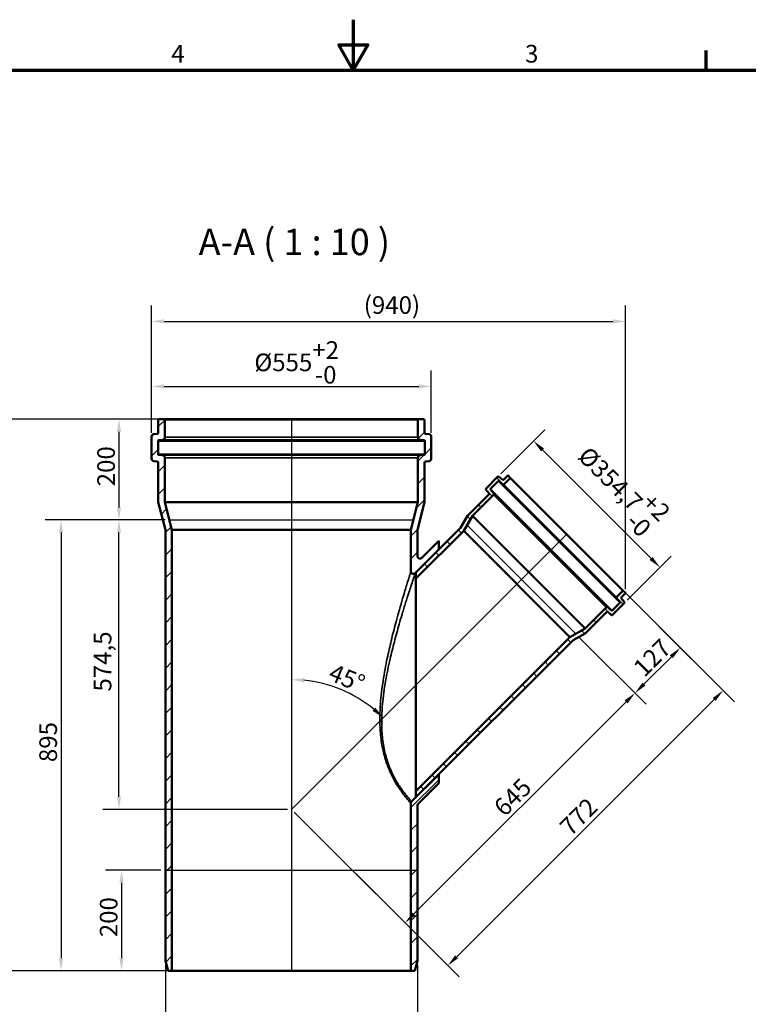
# Model space of a CAD drawing. Units: millimetres. Extents: x 0 to 4200, y 0 to 2970.
# Drawn here: x 1438 to 2884, y 1016 to 2970 of the extents above; entities that cross this region are included whole.
import ezdxf

# ---------------------------------------------------------------- set-up
doc = ezdxf.new("R2010")
doc.units = ezdxf.units.MM
doc.header["$LTSCALE"] = 10
for name, color, linetype, lineweight in [('Bemaßung (ISO)', 7, 'Continuous', 25), ('Rahmen (ISO)', 7, 'Continuous', 70), ('Schraffur (ISO)', 7, 'Continuous', 18), ('Sichtbar (ISO)', 7, 'Continuous', 50), ('Sichtbar schmal (ISO)', 7, 'Continuous', 35), ('Skizziergeometrie (ISO)', 7, 'Continuous', 25), ('Symbol (ISO)', 7, 'Continuous', 25)]:
    doc.layers.add(name, color=color, linetype=linetype, lineweight=lineweight)
doc.styles.add('Bezeichnungstext (DIN)', font='isocpeur.ttf')
doc.styles.add('Notiztext (DIN)', font='isocpeur.ttf')
doc.dimstyles.new('Standard (DIN)', dxfattribs={"dimscale": 10, "dimtxt": 3.5, "dimasz": 2.5, "dimexe": 3.175, "dimexo": 0.8, "dimgap": 0.8, "dimtad": 1, "dimrnd": 1e-08, "dimtxsty": 'Notiztext (DIN)', "dimcen": 0.09, "dimdle": 10, "dimclrd": 256, "dimclre": 256, "dimclrt": 256, "dimadec": 0, "dimazin": 2, "dimtfac": 1, "dimtmove": 0, "dimatfit": 3, "dimfxl": 1, "dimtolj": 1, "dimlwd": -1, "dimlwe": -1, "dimarcsym": 0})

# ---------------------------------------------------------------- blocks, each defined once
blk = doc.blocks.new('Ränder Vorgaberahmen')
at = {"layer": 'Rahmen (ISO)'}
blk.add_line((280, 287), (280, 290.9), dxfattribs=at)
at = {"layer": 'Rahmen (ISO)', "flags": 128}
for points in [[(210, 297), (210, 287), (207.11, 292), (212.89, 292), (210, 287)], [(10, 10), (10, 287), (410, 287), (410, 10), (10, 10)]]:
    blk.add_lwpolyline(points, dxfattribs=at)
at = {"layer": 'Rahmen (ISO)', "char_height": 3.5, "attachment_point": 7, "style": 'Notiztext (DIN)'}
for s, insert in [('4', (173.9, 287.4)), ('3', (244.08, 287.4))]:
    blk.add_mtext(s, dxfattribs=dict(at, insert=insert))
blk = doc.blocks.new('*D6')
at = {"layer": 'Bemaßung (ISO)', "transparency": 16777216}
for p, q in [((1699.8, 2150.1), (1699.8, 2273.9)), ((2254.8, 2150.1), (2254.8, 2273.9)), ((1724.8, 2242.1), (2229.8, 2242.1))]:
    blk.add_line(p, q, dxfattribs=at)
for points in [[(1724.8, 2246.3), (1724.8, 2238), (1699.8, 2242.1)], [(2229.8, 2246.3), (2229.8, 2238), (2254.8, 2242.1)]]:
    blk.add_solid(points, dxfattribs=at)
at = {"layer": 'Defpoints', "color": 0, "transparency": 16777216}
for p in [(2254.8, 2242.1), (1699.8, 2142.1), (2254.8, 2142.1)]:
    blk.add_point(p, dxfattribs=at)
at = {"layer": 'Bemaßung (ISO)', "transparency": 16777216, "insert": (1903.8, 2331.8), "char_height": 35, "attachment_point": 1, "style": 'Notiztext (DIN)'}
blk.add_mtext('\\A1;\\fISOCPEUR|b0|i0;\\H35.0000;Ø555\\S+2^ -0;', dxfattribs=at)
blk = doc.blocks.new('*D7')
at = {"layer": 'Bemaßung (ISO)', "transparency": 16777216}
for p, q in [((1716.8, 2177.1), (1603.5, 2177.1)), ((1635.2, 2152.1), (1635.2, 2002.1)), ((1727.2, 1977.1), (1603.5, 1977.1))]:
    blk.add_line(p, q, dxfattribs=at)
for points in [[(1631.1, 2152.1), (1639.4, 2152.1), (1635.2, 2177.1)], [(1631.1, 2002.1), (1639.4, 2002.1), (1635.2, 1977.1)]]:
    blk.add_solid(points, dxfattribs=at)
at = {"layer": 'Defpoints', "color": 0, "transparency": 16777216}
for p in [(1724.8, 2177.1), (1635.2, 1977.1), (1735.2, 1977.1)]:
    blk.add_point(p, dxfattribs=at)
at = {"layer": 'Bemaßung (ISO)', "transparency": 16777216, "insert": (1592.2, 2043.9), "char_height": 35, "attachment_point": 1, "rotation": 90, "style": 'Notiztext (DIN)'}
blk.add_mtext('\\A1;200', dxfattribs=at)
blk = doc.blocks.new('*D8')
at = {"layer": 'Bemaßung (ISO)', "transparency": 16777216}
for p, q in [((1716.8, 2177.1), (1365.6, 2177.1)), ((1397.3, 2152.1), (1397.3, 1107.1)), ((1732.3, 1082.1), (1365.6, 1082.1))]:
    blk.add_line(p, q, dxfattribs=at)
for points in [[(1393.2, 2152.1), (1401.5, 2152.1), (1397.3, 2177.1)], [(1393.2, 1107.1), (1401.5, 1107.1), (1397.3, 1082.1)]]:
    blk.add_solid(points, dxfattribs=at)
at = {"layer": 'Defpoints', "color": 0, "transparency": 16777216}
for p in [(1724.8, 2177.1), (1397.3, 1082.1), (1740.3, 1082.1)]:
    blk.add_point(p, dxfattribs=at)
at = {"layer": 'Bemaßung (ISO)', "transparency": 16777216, "insert": (1354.3, 1587.6), "char_height": 35, "attachment_point": 1, "rotation": 90, "style": 'Notiztext (DIN)'}
blk.add_mtext('\\A1;1095', dxfattribs=at)
blk = doc.blocks.new('*D9')
at = {"layer": 'Bemaßung (ISO)', "transparency": 16777216}
for p, q in [((1718.3, 1282.1), (1608.6, 1282.1)), ((1640.3, 1257.1), (1640.3, 1107.1)), ((1732.3, 1082.1), (1608.6, 1082.1))]:
    blk.add_line(p, q, dxfattribs=at)
for points in [[(1636.2, 1257.1), (1644.5, 1257.1), (1640.3, 1282.1)], [(1636.2, 1107.1), (1644.5, 1107.1), (1640.3, 1082.1)]]:
    blk.add_solid(points, dxfattribs=at)
at = {"layer": 'Defpoints', "color": 0, "transparency": 16777216}
for p in [(1726.3, 1282.1), (1640.3, 1082.1), (1740.3, 1082.1)]:
    blk.add_point(p, dxfattribs=at)
at = {"layer": 'Bemaßung (ISO)', "transparency": 16777216, "insert": (1597.3, 1148.9), "char_height": 35, "attachment_point": 1, "rotation": 90, "style": 'Notiztext (DIN)'}
blk.add_mtext('\\A1;200', dxfattribs=at)
blk = doc.blocks.new('*D10')
at = {"layer": 'Bemaßung (ISO)', "transparency": 16777216}
for p, q in [((1727.2, 1977.1), (1603.5, 1977.1)), ((1635.2, 1427.6), (1635.2, 1952.1)), ((1969.3, 1402.6), (1603.5, 1402.6))]:
    blk.add_line(p, q, dxfattribs=at)
for points in [[(1631.1, 1952.1), (1639.4, 1952.1), (1635.2, 1977.1)], [(1631.1, 1427.6), (1639.4, 1427.6), (1635.2, 1402.6)]]:
    blk.add_solid(points, dxfattribs=at)
at = {"layer": 'Defpoints', "color": 0, "transparency": 16777216}
for p in [(1635.2, 1977.1), (1735.2, 1977.1), (1977.3, 1402.6)]:
    blk.add_point(p, dxfattribs=at)
at = {"layer": 'Bemaßung (ISO)', "transparency": 16777216, "insert": (1585.2, 1636.5), "char_height": 35, "attachment_point": 1, "rotation": 90, "style": 'Notiztext (DIN)'}
blk.add_mtext('\\A1;574,5', dxfattribs=at)
blk = doc.blocks.new('*D11')
at = {"layer": 'Bemaßung (ISO)', "transparency": 16777216}
for p, q in [((1727.2, 1977.1), (1488.6, 1977.1)), ((1520.3, 1952.1), (1520.3, 1107.1)), ((1732.3, 1082.1), (1488.6, 1082.1))]:
    blk.add_line(p, q, dxfattribs=at)
for points in [[(1516.2, 1952.1), (1524.5, 1952.1), (1520.3, 1977.1)], [(1516.2, 1107.1), (1524.5, 1107.1), (1520.3, 1082.1)]]:
    blk.add_solid(points, dxfattribs=at)
at = {"layer": 'Defpoints', "color": 0, "transparency": 16777216}
for p in [(1735.2, 1977.1), (1520.3, 1082.1), (1740.3, 1082.1)]:
    blk.add_point(p, dxfattribs=at)
at = {"layer": 'Bemaßung (ISO)', "transparency": 16777216, "insert": (1477.3, 1496.4), "char_height": 35, "attachment_point": 1, "rotation": 90, "style": 'Notiztext (DIN)'}
blk.add_mtext('\\A1;895', dxfattribs=at)
blk = doc.blocks.new('*D12')
at = {"layer": 'Bemaßung (ISO)', "transparency": 16777216}
for p, q in [((1727.3, 1094.1), (1727.3, 910.4)), ((2227.3, 1094.1), (2227.3, 910.4)), ((1752.3, 942.1), (2202.3, 942.1))]:
    blk.add_line(p, q, dxfattribs=at)
for points in [[(1752.3, 946.3), (1752.3, 938), (1727.3, 942.1)], [(2202.3, 946.3), (2202.3, 938), (2227.3, 942.1)]]:
    blk.add_solid(points, dxfattribs=at)
at = {"layer": 'Defpoints', "color": 0, "transparency": 16777216}
for p in [(1727.3, 1102.1), (2227.3, 1102.1), (2227.3, 942.1)]:
    blk.add_point(p, dxfattribs=at)
at = {"layer": 'Bemaßung (ISO)', "transparency": 16777216, "insert": (1926.6, 985.1), "char_height": 35, "attachment_point": 1, "style": 'Notiztext (DIN)'}
blk.add_mtext('\\A1;\\fISOCPEUR|b0|i0;\\H35.0000;Ø500', dxfattribs=at)
blk = doc.blocks.new('*D13')
at = {"layer": 'Bemaßung (ISO)', "transparency": 16777216}
for p, q in [((2641.2, 1830.8), (2771.1, 1700.9)), ((2547, 1745.3), (2681.3, 1611.1)), ((2731, 1705.6), (2676.5, 1651.2))]:
    blk.add_line(p, q, dxfattribs=at)
for points in [[(2728, 1708.6), (2733.9, 1702.7), (2748.6, 1723.3)], [(2673.6, 1654.1), (2679.5, 1648.2), (2658.8, 1633.5)]]:
    blk.add_solid(points, dxfattribs=at)
at = {"layer": 'Defpoints', "color": 0, "transparency": 16777216}
for p in [(2635.5, 1836.4), (2541.4, 1751), (2658.8, 1633.5)]:
    blk.add_point(p, dxfattribs=at)
at = {"layer": 'Bemaßung (ISO)', "transparency": 16777216, "insert": (2652.3, 1687.8), "char_height": 35, "attachment_point": 1, "rotation": 45, "style": 'Notiztext (DIN)'}
blk.add_mtext('\\A1;127', dxfattribs=at)
blk = doc.blocks.new('*D14')
at = {"layer": 'Bemaßung (ISO)', "transparency": 16777216}
for p, q in [((2641.2, 1830.8), (2855.9, 1616)), ((2815.8, 1620.8), (2305.2, 1110.1)), ((1983, 1397), (2310, 1070))]:
    blk.add_line(p, q, dxfattribs=at)
for points in [[(2812.9, 1623.7), (2818.8, 1617.8), (2833.5, 1638.5)], [(2302.2, 1113.1), (2308.1, 1107.2), (2287.5, 1092.5)]]:
    blk.add_solid(points, dxfattribs=at)
at = {"layer": 'Defpoints', "color": 0, "transparency": 16777216}
for p in [(2635.5, 1836.4), (1977.3, 1402.6), (2287.5, 1092.5)]:
    blk.add_point(p, dxfattribs=at)
at = {"layer": 'Bemaßung (ISO)', "transparency": 16777216, "insert": (2506.6, 1372.3), "char_height": 35, "attachment_point": 1, "rotation": 45, "style": 'Notiztext (DIN)'}
blk.add_mtext('\\A1;772', dxfattribs=at)
blk = doc.blocks.new('*D15')
at = {"layer": 'Bemaßung (ISO)', "transparency": 16777216}
for p, q in [((2547, 1745.3), (2681.3, 1611.1)), ((2641.2, 1615.8), (2220.3, 1195)), ((1983, 1397), (2225.1, 1154.9))]:
    blk.add_line(p, q, dxfattribs=at)
for points in [[(2638.2, 1618.8), (2644.1, 1612.9), (2658.8, 1633.5)], [(2217.4, 1197.9), (2223.3, 1192), (2202.6, 1177.3)]]:
    blk.add_solid(points, dxfattribs=at)
at = {"layer": 'Defpoints', "color": 0, "transparency": 16777216}
for p in [(2541.4, 1751), (1977.3, 1402.6), (2202.6, 1177.3)]:
    blk.add_point(p, dxfattribs=at)
at = {"layer": 'Bemaßung (ISO)', "transparency": 16777216, "insert": (2375.6, 1411.1), "char_height": 35, "attachment_point": 1, "rotation": 45, "style": 'Notiztext (DIN)'}
blk.add_mtext('\\A1;645', dxfattribs=at)
blk = doc.blocks.new('*D16')
at = {"layer": 'Bemaßung (ISO)', "transparency": 16777216}
for p, q in [((1699.8, 2150.1), (1699.8, 2402.8)), ((2639.8, 1839.9), (2639.8, 2402.8)), ((1724.8, 2371.1), (2614.8, 2371.1))]:
    blk.add_line(p, q, dxfattribs=at)
for points in [[(1724.8, 2375.3), (1724.8, 2366.9), (1699.8, 2371.1)], [(2614.8, 2375.3), (2614.8, 2366.9), (2639.8, 2371.1)]]:
    blk.add_solid(points, dxfattribs=at)
at = {"layer": 'Defpoints', "color": 0, "transparency": 16777216}
for p in [(2639.8, 2371.1), (1699.8, 2142.1), (2639.8, 1831.9)]:
    blk.add_point(p, dxfattribs=at)
at = {"layer": 'Bemaßung (ISO)', "transparency": 16777216, "insert": (2120.8, 2421.1), "char_height": 35, "attachment_point": 1, "style": 'Notiztext (DIN)'}
blk.add_mtext('\\A1;\\fISOCPEUR|b0|i0;\\H35.0000;(940)', dxfattribs=at)
blk = doc.blocks.new('*D17')
at = {"layer": 'Bemaßung (ISO)', "transparency": 16777216}
for p, q in [((2392.6, 2068.7), (2480.1, 2156.2)), ((2475.3, 2116.1), (2690.8, 1900.6)), ((2643.4, 1817.9), (2730.9, 1905.4))]:
    blk.add_line(p, q, dxfattribs=at)
for points in [[(2478.3, 2119), (2472.4, 2113.1), (2457.6, 2133.8)], [(2693.7, 1903.6), (2687.8, 1897.7), (2708.5, 1882.9)]]:
    blk.add_solid(points, dxfattribs=at)
at = {"layer": 'Defpoints', "color": 0, "transparency": 16777216}
for p in [(2386.9, 2063), (2708.5, 1882.9), (2637.7, 1812.2)]:
    blk.add_point(p, dxfattribs=at)
at = {"layer": 'Bemaßung (ISO)', "transparency": 16777216, "insert": (2585.2, 2142.9), "char_height": 35, "attachment_point": 1, "rotation": 315, "style": 'Notiztext (DIN)'}
blk.add_mtext('\\A1;\\fISOCPEUR|b0|i0;\\H35.0000;Ø354,7\\S+2^ -0;', dxfattribs=at)
blk = doc.blocks.new('*D18')
at = {"layer": 'Bemaßung (ISO)', "transparency": 16777216}
blk.add_arc((1977.3, 1402.6), 257.4, 50.5663, 84.4337, dxfattribs=at)
for points in [[(2002.1, 1654.7), (2002.5, 1663), (1977.3, 1660.1)], [(2143.6, 1604.5), (2138, 1598.4), (2159.4, 1584.7)]]:
    blk.add_solid(points, dxfattribs=at)
at = {"layer": 'Defpoints', "color": 0, "transparency": 16777216}
for p in [(1977.3, 2177.1), (2523.3, 1948.6), (2106, 1625.6), (1977.3, 1402.6)]:
    blk.add_point(p, dxfattribs=at)
at = {"layer": 'Bemaßung (ISO)', "transparency": 16777216, "insert": (2061.6, 1692.9), "char_height": 35, "attachment_point": 1, "rotation": 337.5, "style": 'Notiztext (DIN)'}
blk.add_mtext('\\A1;45°', dxfattribs=at)

msp = doc.modelspace()

# ---------------------------------------------------------------- hatches: boundary and pattern name
at = {"layer": 'Schraffur (ISO)'}
h = msp.add_hatch(dxfattribs=at)
h.set_pattern_fill('ANSI31', color=256, scale=254, style=0)
h.set_pattern_definition([(45, (0, 0), (-22.45064, 22.45064), [])])
edge = h.paths.add_edge_path()
edge.add_spline(control_points=[(2227.327, 1409.997), (2227.327, 1410.659), (2227.459, 1411.314), (2227.965, 1412.526), (2228.331, 1413.072), (2228.792, 1413.532)], knot_values=[-0.39395665, -0.39395665, -0.39395665, -0.39395665, -0.19532224, -0.19532224, 0, 0, 0, 0], degree=3, periodic=0)
edge.add_line((2228.792, 1413.532), (2269.754, 1454.494))
edge.add_line((2269.754, 1454.494), (2269.754, 1471.889))
edge.add_line((2269.754, 1471.889), (2224.432, 1426.568))
edge.add_line((2224.432, 1426.568), (2215.792, 1417.927))
edge.add_spline(control_points=[(2215.792, 1417.927), (2215.324, 1417.459), (2214.953, 1416.902), (2214.454, 1415.687), (2214.327, 1415.043), (2214.327, 1414.391)], knot_values=[-0.39395665, -0.39395665, -0.39395665, -0.39395665, -0.19532224, -0.19532224, 0, 0, 0, 0], degree=3, periodic=0)
edge.add_line((2214.327, 1414.391), (2214.327, 1082.125))
edge.add_line((2214.327, 1082.125), (2221.968, 1082.125))
edge.add_line((2221.968, 1082.125), (2227.327, 1102.125))
edge.add_line((2227.327, 1102.125), (2227.327, 1409.997))
edge = h.paths.add_edge_path()
edge.add_ellipse((1724.827, 2175.625), major_axis=(1.5, 0), ratio=1, start_angle=0, end_angle=90)
edge.add_line((1724.827, 2177.125), (1714.827, 2177.125))
edge.add_ellipse((1714.827, 2175.625), major_axis=(0, 1.5), ratio=1, start_angle=0, end_angle=90)
edge.add_line((1713.327, 2175.625), (1713.327, 2150.431))
edge.add_ellipse((1710.827, 2150.431), major_axis=(2.5, 0), ratio=1, start_angle=277, end_angle=360, ccw=False)
edge.add_line((1711.132, 2147.95), (1704.218, 2147.101))
edge.add_ellipse((1704.827, 2142.138), major_axis=(-0.609, 4.963), ratio=1, start_angle=0, end_angle=83)
edge.add_line((1699.827, 2142.138), (1699.827, 2098.778))
edge.add_ellipse((1704.827, 2098.778), major_axis=(-5, 0), ratio=1, start_angle=0, end_angle=85)
edge.add_line((1704.391, 2093.797), (1710.589, 2093.254))
edge.add_ellipse((1710.327, 2090.266), major_axis=(0.261, 2.989), ratio=1, start_angle=275, end_angle=360, ccw=False)
edge.add_line((1713.327, 2090.266), (1713.327, 2012.125))
edge.add_line((1713.327, 2012.125), (1727.327, 1957.125))
edge.add_line((1727.327, 1957.125), (1727.327, 1102.125))
edge.add_line((1727.327, 1102.125), (1732.686, 1082.125))
edge.add_line((1732.686, 1082.125), (1740.327, 1082.125))
edge.add_line((1740.327, 1082.125), (1740.327, 1957.125))
edge.add_line((1740.327, 1957.125), (1726.327, 2012.125))
edge.add_line((1726.327, 2012.125), (1726.327, 2100.345))
edge.add_ellipse((1721.327, 2100.345), major_axis=(5, 0), ratio=1, start_angle=0, end_angle=85)
edge.add_line((1721.763, 2105.326), (1714.197, 2105.988))
edge.add_ellipse((1714.327, 2107.483), major_axis=(-0.131, -1.494), ratio=1, start_angle=275, end_angle=360, ccw=False)
edge.add_line((1712.827, 2107.483), (1712.827, 2133.733))
edge.add_ellipse((1714.327, 2133.733), major_axis=(-1.5, 0), ratio=1, start_angle=277, end_angle=360, ccw=False)
edge.add_line((1714.144, 2135.222), (1721.937, 2136.179))
edge.add_ellipse((1721.327, 2141.142), major_axis=(0.609, -4.963), ratio=1, start_angle=0, end_angle=83)
edge.add_line((1726.327, 2141.142), (1726.327, 2175.625))
edge = h.paths.add_edge_path()
edge.add_ellipse((2229.827, 2175.625), major_axis=(0, 1.5), ratio=1, start_angle=0, end_angle=90)
edge.add_line((2228.327, 2175.625), (2228.327, 2141.142))
edge.add_ellipse((2233.327, 2141.142), major_axis=(-5, 0), ratio=1, start_angle=0, end_angle=83)
edge.add_line((2232.718, 2136.179), (2240.51, 2135.222))
edge.add_ellipse((2240.327, 2133.733), major_axis=(0.183, 1.489), ratio=1, start_angle=277, end_angle=360, ccw=False)
edge.add_line((2241.827, 2133.733), (2241.827, 2107.483))
edge.add_ellipse((2240.327, 2107.483), major_axis=(1.5, 0), ratio=1, start_angle=275, end_angle=360, ccw=False)
edge.add_line((2240.458, 2105.988), (2232.891, 2105.326))
edge.add_ellipse((2233.327, 2100.345), major_axis=(-0.436, 4.981), ratio=1, start_angle=0, end_angle=85)
edge.add_line((2228.327, 2100.345), (2228.327, 2012.125))
edge.add_line((2228.327, 2012.125), (2214.327, 1957.125))
edge.add_line((2214.327, 1957.125), (2214.327, 1874.859))
edge.add_spline(control_points=[(2214.327, 1874.859), (2214.327, 1874.518), (2214.362, 1874.178), (2214.501, 1873.51), (2214.604, 1873.184), (2214.999, 1872.273), (2215.372, 1871.732), (2216.305, 1870.823), (2216.855, 1870.465), (2218.063, 1869.978), (2218.709, 1869.855), (2220.011, 1869.864), (2220.655, 1869.995), (2221.857, 1870.497), (2222.402, 1870.864), (2222.863, 1871.324)], knot_values=[-1.18134071, -1.18134071, -1.18134071, -1.18134071, -1.07897595, -1.07897595, -0.97661118, -0.97661118, -0.78128895, -0.78128895, -0.58596671, -0.58596671, -0.39064447, -0.39064447, -0.19532224, -0.19532224, 0, 0, 0, 0], degree=3, periodic=0)
edge.add_line((2222.863, 1871.324), (2224.432, 1872.893))
edge.add_line((2224.432, 1872.893), (2269.754, 1918.215))
edge.add_line((2269.754, 1918.215), (2269.754, 1935.61))
edge.add_line((2269.754, 1935.61), (2235.863, 1901.719))
edge.add_spline(control_points=[(2235.863, 1901.719), (2235.622, 1901.477), (2235.356, 1901.261), (2234.786, 1900.887), (2234.482, 1900.729), (2233.559, 1900.365), (2232.913, 1900.246), (2231.611, 1900.263), (2230.968, 1900.399), (2229.769, 1900.909), (2229.226, 1901.279), (2228.311, 1902.205), (2227.949, 1902.754), (2227.454, 1903.958), (2227.327, 1904.603), (2227.327, 1905.254)], knot_values=[-1.18134071, -1.18134071, -1.18134071, -1.18134071, -1.07897595, -1.07897595, -0.97661118, -0.97661118, -0.78128895, -0.78128895, -0.58596671, -0.58596671, -0.39064447, -0.39064447, -0.19532224, -0.19532224, 0, 0, 0, 0], degree=3, periodic=0)
edge.add_line((2227.327, 1905.254), (2227.327, 1957.125))
edge.add_line((2227.327, 1957.125), (2241.327, 2012.125))
edge.add_line((2241.327, 2012.125), (2241.327, 2090.266))
edge.add_ellipse((2244.327, 2090.266), major_axis=(-3, 0), ratio=1, start_angle=275, end_angle=360, ccw=False)
edge.add_line((2244.066, 2093.254), (2250.263, 2093.797))
edge.add_ellipse((2249.827, 2098.778), major_axis=(0.436, -4.981), ratio=1, start_angle=0, end_angle=85)
edge.add_line((2254.827, 2098.778), (2254.827, 2142.138))
edge.add_ellipse((2249.827, 2142.138), major_axis=(5, 0), ratio=1, start_angle=0, end_angle=83)
edge.add_line((2250.437, 2147.101), (2243.523, 2147.95))
edge.add_ellipse((2243.827, 2150.431), major_axis=(-0.305, -2.481), ratio=1, start_angle=277, end_angle=360, ccw=False)
edge.add_line((2241.327, 2150.431), (2241.327, 2175.625))
edge.add_ellipse((2239.827, 2175.625), major_axis=(1.5, 0), ratio=1, start_angle=0, end_angle=90)
edge.add_line((2239.827, 2177.125), (2229.827, 2177.125))
h = msp.add_hatch(dxfattribs=at)
h.set_pattern_fill('ANSI31', color=256, scale=254, angle=90.00021, style=0)
h.set_pattern_definition([(135.0002, (0, 0), (-22.45056, -22.45072), [])])
edge = h.paths.add_edge_path()
edge.add_ellipse((2406.618, 2064.625), major_axis=(0.354, 0.354), ratio=1, start_angle=0, end_angle=90)
edge.add_line((2406.265, 2064.979), (2397.952, 2056.667))
edge.add_ellipse((2397.245, 2057.374), major_axis=(0.707, -0.707), ratio=1, start_angle=277, end_angle=360, ccw=False)
edge.add_line((2396.63, 2056.586), (2388.259, 2063.126))
edge.add_ellipse((2387.643, 2062.338), major_axis=(0.616, 0.788), ratio=1, start_angle=0, end_angle=83)
edge.add_line((2386.936, 2063.045), (2362.942, 2039.051))
edge.add_ellipse((2363.649, 2038.343), major_axis=(-0.707, 0.707), ratio=1, start_angle=0, end_angle=85)
edge.add_line((2362.883, 2037.701), (2369.738, 2029.531))
edge.add_ellipse((2368.972, 2028.888), major_axis=(0.766, 0.643), ratio=1, start_angle=275, end_angle=360, ccw=False)
edge.add_line((2369.679, 2028.181), (2326.597, 1985.099))
edge.add_line((2326.597, 1985.099), (2312.881, 1961.342))
edge.add_line((2312.881, 1961.342), (2269.754, 1918.215))
edge.add_line((2269.754, 1918.215), (2224.432, 1872.893))
edge.add_line((2224.432, 1872.893), (2224.432, 1860.59))
edge.add_line((2224.432, 1860.59), (2319.032, 1955.19))
edge.add_line((2319.032, 1955.19), (2336.226, 1984.97))
edge.add_line((2336.226, 1984.97), (2378.685, 2027.429))
edge.add_line((2378.685, 2027.429), (2378.579, 2027.535))
edge.add_line((2378.579, 2027.535), (2378.932, 2027.888))
edge.add_ellipse((2378.225, 2028.595), major_axis=(0.707, -0.707), ratio=1, start_angle=0, end_angle=85)
edge.add_line((2378.991, 2029.238), (2372.233, 2037.292))
edge.add_ellipse((2372.999, 2037.935), major_axis=(-0.766, -0.643), ratio=1, start_angle=275, end_angle=360, ccw=False)
edge.add_line((2372.291, 2038.642), (2387.498, 2053.849))
edge.add_ellipse((2388.205, 2053.142), major_axis=(-0.707, 0.707), ratio=1, start_angle=277, end_angle=360, ccw=False)
edge.add_line((2388.821, 2053.93), (2397.192, 2047.39))
edge.add_ellipse((2397.808, 2048.178), major_axis=(-0.616, -0.788), ratio=1, start_angle=0, end_angle=83)
edge.add_line((2398.515, 2047.471), (2411.144, 2060.1))
edge.add_ellipse((2410.79, 2060.454), major_axis=(0.354, -0.354), ratio=1, start_angle=0, end_angle=90)
edge.add_line((2411.144, 2060.807), (2406.972, 2064.979))
edge = h.paths.add_edge_path()
edge.add_ellipse((2639.327, 1831.917), major_axis=(0.354, -0.354), ratio=1, start_angle=0, end_angle=90)
edge.add_line((2639.681, 1832.27), (2635.509, 1836.442))
edge.add_ellipse((2635.155, 1836.089), major_axis=(0.354, 0.354), ratio=1, start_angle=0, end_angle=90)
edge.add_line((2634.802, 1836.442), (2622.173, 1823.813))
edge.add_ellipse((2622.88, 1823.106), major_axis=(-0.707, 0.707), ratio=1, start_angle=0, end_angle=83)
edge.add_line((2622.092, 1822.49), (2628.632, 1814.119))
edge.add_ellipse((2627.844, 1813.504), major_axis=(0.788, 0.616), ratio=1, start_angle=277, end_angle=360, ccw=False)
edge.add_line((2628.551, 1812.797), (2613.344, 1797.59))
edge.add_ellipse((2612.637, 1798.297), major_axis=(0.707, -0.707), ratio=1, start_angle=275, end_angle=360, ccw=False)
edge.add_line((2611.994, 1797.531), (2603.94, 1804.289))
edge.add_ellipse((2603.297, 1803.523), major_axis=(0.643, 0.766), ratio=1, start_angle=0, end_angle=85)
edge.add_line((2602.59, 1804.23), (2602.236, 1803.877))
edge.add_line((2602.236, 1803.877), (2602.13, 1803.983))
edge.add_line((2602.13, 1803.983), (2559.672, 1761.524))
edge.add_line((2559.672, 1761.524), (2529.892, 1744.331))
edge.add_line((2529.892, 1744.331), (2224.432, 1438.871))
edge.add_line((2224.432, 1438.871), (2224.432, 1426.568))
edge.add_line((2224.432, 1426.568), (2269.754, 1471.889))
edge.add_line((2269.754, 1471.889), (2536.044, 1738.179))
edge.add_line((2536.044, 1738.179), (2559.801, 1751.895))
edge.add_line((2559.801, 1751.895), (2602.883, 1794.977))
edge.add_ellipse((2603.59, 1794.27), major_axis=(-0.707, 0.707), ratio=1, start_angle=275, end_angle=360, ccw=False)
edge.add_line((2604.233, 1795.036), (2612.403, 1788.181))
edge.add_ellipse((2613.045, 1788.947), major_axis=(-0.643, -0.766), ratio=1, start_angle=0, end_angle=85)
edge.add_line((2613.752, 1788.24), (2637.747, 1812.234))
edge.add_ellipse((2637.04, 1812.941), major_axis=(0.707, -0.707), ratio=1, start_angle=0, end_angle=83)
edge.add_line((2637.828, 1813.557), (2631.287, 1821.928))
edge.add_ellipse((2632.076, 1822.544), major_axis=(-0.788, -0.616), ratio=1, start_angle=277, end_angle=360, ccw=False)
edge.add_line((2631.368, 1823.251), (2639.681, 1831.563))

# ---------------------------------------------------------------- linework, layer by layer
at = {"layer": 'Sichtbar (ISO)'}
for p, q in [((1713.327, 2175.625), (1713.327, 2150.431)), ((1724.827, 2177.125), (1714.827, 2177.125)), ((1724.827, 2177.125), (2229.827, 2177.125)), ((1726.327, 2141.142), (1726.327, 2175.625)), ((2228.327, 2175.625), (2228.327, 2141.142)), ((2239.827, 2177.125), (2229.827, 2177.125)), ((2241.327, 2150.431), (2241.327, 2175.625)), ((1699.827, 2142.138), (1699.827, 2098.778)), ((1711.132, 2147.95), (1704.218, 2147.101)), ((1712.827, 2107.483), (1712.827, 2133.733)), ((1714.144, 2135.222), (1721.937, 2136.179)), ((2232.718, 2136.179), (2240.51, 2135.222)), ((2241.827, 2133.733), (2241.827, 2107.483)), ((2250.437, 2147.101), (2243.523, 2147.95)), ((2254.827, 2098.778), (2254.827, 2142.138)), ((1704.391, 2093.797), (1710.589, 2093.254)), ((1721.763, 2105.326), (1714.197, 2105.988)), ((1726.327, 2012.125), (1726.327, 2100.345)), ((2228.327, 2100.345), (2228.327, 2012.125)), ((2240.458, 2105.988), (2232.891, 2105.326)), ((2244.066, 2093.254), (2250.263, 2093.797)), ((1713.327, 2090.266), (1713.327, 2012.125)), ((2241.327, 2012.125), (2241.327, 2090.266)), ((2386.936, 2063.045), (2362.942, 2039.051)), ((2372.291, 2038.642), (2387.498, 2053.849)), ((2396.63, 2056.586), (2388.259, 2063.126)), ((2388.821, 2053.93), (2397.192, 2047.39)), ((2406.265, 2064.979), (2397.952, 2056.667)), ((2398.515, 2047.471), (2411.144, 2060.1)), ((2411.144, 2060.807), (2406.972, 2064.979)), ((2411.144, 2060.807), (2635.509, 1836.442)), ((2362.883, 2037.701), (2369.738, 2029.531)), ((2378.991, 2029.238), (2372.233, 2037.292)), ((2369.679, 2028.181), (2326.597, 1985.099)), ((2336.226, 1984.97), (2378.685, 2027.429)), ((2378.579, 2027.535), (2378.932, 2027.888)), ((2378.685, 2027.429), (2378.579, 2027.535)), ((2378.685, 2027.429), (2602.13, 1803.983)), ((1713.327, 2012.125), (1727.327, 1957.125)), ((1740.327, 1957.125), (1726.327, 2012.125)), ((1726.327, 2012.125), (2228.327, 2012.125)), ((2228.327, 2012.125), (2214.327, 1957.125)), ((2227.327, 1957.125), (2241.327, 2012.125)), ((2326.597, 1985.099), (2312.881, 1961.342)), ((2319.032, 1955.19), (2336.226, 1984.97)), ((2336.226, 1984.97), (2559.672, 1761.524)), ((1727.327, 1957.125), (1727.327, 1102.125)), ((1740.327, 1082.125), (1740.327, 1957.125)), ((1740.327, 1957.125), (2214.327, 1957.125)), ((2214.327, 1957.125), (2214.327, 1874.859)), ((2312.881, 1961.342), (2224.432, 1872.893)), ((2224.432, 1860.59), (2319.032, 1955.19)), ((2227.327, 1905.254), (2227.327, 1957.125)), ((2319.032, 1955.19), (2529.892, 1744.331)), ((2269.754, 1935.61), (2235.863, 1901.719)), ((2269.754, 1918.215), (2269.754, 1935.61)), ((2222.863, 1871.324), (2269.754, 1918.215)), ((2224.432, 1872.893), (2224.432, 1860.59)), ((2224.432, 1860.59), (2224.432, 1438.871)), ((2622.092, 1822.49), (2628.632, 1814.119)), ((2634.802, 1836.442), (2622.173, 1823.813)), ((2637.828, 1813.557), (2631.287, 1821.928)), ((2631.368, 1823.251), (2639.681, 1831.563)), ((2639.681, 1832.27), (2635.509, 1836.442)), ((2602.13, 1803.983), (2559.672, 1761.524)), ((2602.236, 1803.877), (2602.13, 1803.983)), ((2602.59, 1804.23), (2602.236, 1803.877)), ((2611.994, 1797.531), (2603.94, 1804.289)), ((2628.551, 1812.797), (2613.344, 1797.59)), ((2613.752, 1788.24), (2637.747, 1812.234)), ((2559.801, 1751.895), (2602.883, 1794.977)), ((2604.233, 1795.036), (2612.403, 1788.181)), ((2559.672, 1761.524), (2529.892, 1744.331)), ((2529.892, 1744.331), (2224.432, 1438.871)), ((2536.044, 1738.179), (2559.801, 1751.895)), ((2224.432, 1426.568), (2536.044, 1738.179)), ((2269.754, 1471.889), (2215.792, 1417.927)), ((2269.754, 1454.494), (2269.754, 1471.889)), ((2228.792, 1413.532), (2269.754, 1454.494)), ((2224.432, 1438.871), (2224.432, 1426.568)), ((2214.327, 1414.391), (2214.327, 1082.125)), ((2227.327, 1102.125), (2227.327, 1409.997)), ((1727.327, 1102.125), (1732.686, 1082.125)), ((2221.968, 1082.125), (2227.327, 1102.125)), ((1732.686, 1082.125), (1740.327, 1082.125)), ((1740.327, 1082.125), (2214.327, 1082.125)), ((2214.327, 1082.125), (2221.968, 1082.125))]:
    msp.add_line(p, q, dxfattribs=at)
for centre, radius, start, end in [((1714.827, 2175.625), 1.5, 90, 180), ((1724.827, 2175.625), 1.5, 0, 90), ((2229.827, 2175.625), 1.5, 90, 180), ((2239.827, 2175.625), 1.5, 0, 90), ((1710.827, 2150.431), 2.5, 277, 0), ((2243.827, 2150.431), 2.5, 180, 263), ((1704.827, 2142.138), 5, 97, 180), ((1714.327, 2133.733), 1.5, 97, 180), ((1721.327, 2141.142), 5, 277, 0), ((2233.327, 2141.142), 5, 180, 263), ((2240.327, 2133.733), 1.5, 0, 83), ((2249.827, 2142.138), 5, 0, 83), ((1704.827, 2098.778), 5, 180, 265), ((1710.327, 2090.266), 3, 0, 85), ((1714.327, 2107.483), 1.5, 180, 265), ((1721.327, 2100.345), 5, 0, 85), ((2233.327, 2100.345), 5, 95, 180), ((2240.327, 2107.483), 1.5, 275, 0), ((2244.327, 2090.266), 3, 95, 180), ((2249.827, 2098.778), 5, 275, 0), ((2387.643, 2062.338), 1, 52, 135), ((2388.205, 2053.142), 1, 52, 135), ((2397.245, 2057.374), 1, 232, 315), ((2406.618, 2064.625), 0.5, 45, 135), ((2410.79, 2060.454), 0.5, 315, 45), ((2363.649, 2038.343), 1, 135, 220), ((2372.999, 2037.935), 1, 135, 220), ((2397.808, 2048.178), 1, 232, 315), ((2368.972, 2028.888), 1, 315, 40), ((2378.225, 2028.595), 1, 315, 40), ((2622.88, 1823.106), 1, 135, 218), ((2632.076, 1822.544), 1, 135, 218), ((2635.155, 1836.089), 0.5, 45, 135), ((2639.327, 1831.917), 0.5, 315, 45), ((2603.297, 1803.523), 1, 50, 135), ((2627.844, 1813.504), 1, 315, 38), ((2637.04, 1812.941), 1, 315, 38), ((2603.59, 1794.27), 1, 50, 135), ((2612.637, 1798.297), 1, 230, 315), ((2613.045, 1788.947), 1, 230, 315)]:
    msp.add_arc(centre, radius, start, end, dxfattribs=at)
for points, knots in [([(2235.863, 1901.719), (2235.622, 1901.477), (2235.356, 1901.261), (2234.786, 1900.887), (2234.482, 1900.729), (2233.559, 1900.365), (2232.913, 1900.246), (2231.611, 1900.263), (2230.968, 1900.399), (2229.769, 1900.909), (2229.226, 1901.279), (2228.311, 1902.205), (2227.949, 1902.754), (2227.454, 1903.958), (2227.327, 1904.603), (2227.327, 1905.254)], [-1.18134071, -1.18134071, -1.18134071, -1.18134071, -1.07897595, -1.07897595, -0.97661118, -0.97661118, -0.78128895, -0.78128895, -0.58596671, -0.58596671, -0.39064447, -0.39064447, -0.19532224, -0.19532224, 0, 0, 0, 0]), ([(2214.327, 1874.859), (2214.327, 1874.518), (2214.362, 1874.178), (2214.501, 1873.51), (2214.604, 1873.184), (2214.999, 1872.273), (2215.372, 1871.732), (2216.305, 1870.823), (2216.855, 1870.465), (2218.063, 1869.978), (2218.709, 1869.855), (2220.011, 1869.864), (2220.655, 1869.995), (2221.857, 1870.497), (2222.402, 1870.864), (2222.863, 1871.324)], [-1.18134071, -1.18134071, -1.18134071, -1.18134071, -1.07897595, -1.07897595, -0.97661118, -0.97661118, -0.78128895, -0.78128895, -0.58596671, -0.58596671, -0.39064447, -0.39064447, -0.19532224, -0.19532224, 0, 0, 0, 0]), ([(2215.792, 1417.927), (2215.324, 1417.459), (2214.953, 1416.902), (2214.454, 1415.687), (2214.327, 1415.043), (2214.327, 1414.391)], [-0.393956651, -0.393956651, -0.393956651, -0.393956651, -0.195322237, -0.195322237, 0, 0, 0, 0]), ([(2227.327, 1409.997), (2227.327, 1410.659), (2227.459, 1411.314), (2227.965, 1412.526), (2228.331, 1413.072), (2228.792, 1413.532)], [-0.393956651, -0.393956651, -0.393956651, -0.393956651, -0.195322237, -0.195322237, 0, 0, 0, 0])]:
    msp.add_open_spline(points, degree=3, knots=knots, dxfattribs=at)
at = {"layer": 'Sichtbar schmal (ISO)'}
for p, q in [((1726.327, 2175.625), (2228.327, 2175.625)), ((1712.827, 2133.733), (2241.827, 2133.733)), ((1714.144, 2135.222), (2240.51, 2135.222)), ((1721.937, 2136.179), (2232.718, 2136.179)), ((1726.327, 2141.142), (2228.327, 2141.142)), ((1712.827, 2107.483), (2241.827, 2107.483)), ((1714.197, 2105.988), (2240.458, 2105.988)), ((1721.763, 2105.326), (2232.891, 2105.326)), ((1726.327, 2100.345), (2228.327, 2100.345)), ((2387.498, 2053.849), (2628.551, 1812.797)), ((2388.821, 2053.93), (2628.632, 1814.119)), ((2411.144, 2060.1), (2634.802, 1836.442)), ((2372.233, 2037.292), (2611.994, 1797.531)), ((2372.291, 2038.642), (2613.344, 1797.59)), ((2397.192, 2047.39), (2622.092, 1822.49)), ((2398.515, 2047.471), (2622.173, 1823.813)), ((2378.932, 2027.888), (2602.59, 1804.23)), ((2378.991, 2029.238), (2603.94, 1804.289))]:
    msp.add_line(p, q, dxfattribs=at)
msp.add_ellipse((2156.4, 1578.003), major_axis=(-5, -0.052), ratio=0.01146653, start_param=4.72361844, end_param=5.54535394, dxfattribs=at)
for points, knots in [([(2214.327, 1874.859), (2214.327, 1874.859), (2214.305, 1874.788), (2214.203, 1874.465), (2214.109, 1874.169), (2213.616, 1872.604), (2212.967, 1870.543), (2211.583, 1866.127), (2210.984, 1864.21), (2209.092, 1858.126), (2207.651, 1853.466), (2204.935, 1844.586), (2203.712, 1840.559), (2200.48, 1829.818), (2198.413, 1822.856), (2194.162, 1808.267), (2191.977, 1800.63), (2187.938, 1786.176), (2186.085, 1779.413), (2181.194, 1761.114), (2178.183, 1749.386), (2172.515, 1725.961), (2169.847, 1714.28), (2164.33, 1687.976), (2161.566, 1673.267), (2156.852, 1642.89), (2154.931, 1627.202), (2152.996, 1600.293), (2152.586, 1589.145), (2152.7, 1578.003)], [85.5411713, 85.5411713, 85.5411713, 85.5411713, 86.08074587, 86.08074587, 86.7693992, 86.7693992, 88.73263296, 88.73263296, 89.92239716, 89.92239716, 92.15031047, 92.15031047, 93.8031449, 93.8031449, 96.37344138, 96.37344138, 98.98579735, 98.98579735, 101.19506694, 101.19506694, 104.8677857, 104.8677857, 108.39668466, 108.39668466, 112.704427, 112.704427, 117.17210495, 117.17210495, 120.29708553, 120.29708553, 120.29708553, 120.29708553]), ([(2156.343, 1578.06), (2156.4, 1589.029), (2156.983, 1600.012), (2159.342, 1626.538), (2161.514, 1642.016), (2166.72, 1672), (2169.725, 1686.526), (2175.676, 1712.513), (2178.537, 1724.056), (2184.596, 1747.21), (2187.803, 1758.806), (2193.002, 1776.9), (2194.968, 1783.588), (2199.251, 1797.884), (2201.566, 1805.438), (2206.064, 1819.869), (2208.249, 1826.757), (2211.663, 1837.384), (2212.954, 1841.368), (2215.822, 1850.155), (2217.342, 1854.766), (2219.338, 1860.785), (2219.97, 1862.682), (2221.429, 1867.053), (2222.113, 1869.092), (2222.633, 1870.641), (2222.732, 1870.934), (2222.839, 1871.253), (2222.863, 1871.324), (2222.863, 1871.324)], [-120.29708553, -120.29708553, -120.29708553, -120.29708553, -117.17210495, -117.17210495, -112.704427, -112.704427, -108.39668466, -108.39668466, -104.8677857, -104.8677857, -101.19506694, -101.19506694, -98.98579735, -98.98579735, -96.37344138, -96.37344138, -93.8031449, -93.8031449, -92.15031047, -92.15031047, -89.92239716, -89.92239716, -88.73263296, -88.73263296, -86.7693992, -86.7693992, -86.08074587, -86.08074587, -85.5411713, -85.5411713, -85.5411713, -85.5411713]), ([(2152.7, 1578.003), (2152.809, 1567.292), (2153.407, 1556.583), (2155.804, 1535.477), (2157.61, 1525.083), (2162.132, 1506.447), (2164.693, 1498.108), (2170.503, 1482.425), (2173.747, 1475.084), (2180.713, 1461.208), (2184.447, 1454.753), (2192.614, 1441.827), (2196.966, 1435.787), (2203.412, 1427.345), (2205.801, 1424.394), (2210.885, 1418.27), (2212.971, 1415.924), (2214.166, 1414.572), (2214.327, 1414.391), (2214.327, 1414.391)], [0, 0, 0, 0, 3.00390844, 3.00390844, 6.00781212, 6.00781212, 8.61151194, 8.61151194, 11.21520698, 11.21520698, 13.98663526, 13.98663526, 17.4802955, 17.4802955, 19.99765173, 19.99765173, 23.94895426, 23.94895426, 25.39063106, 25.39063106, 25.39063106, 25.39063106]), ([(2215.792, 1417.927), (2215.792, 1417.927), (2215.633, 1418.102), (2214.451, 1419.415), (2212.391, 1421.692), (2207.373, 1427.642), (2205.016, 1430.51), (2198.665, 1438.722), (2194.382, 1444.601), (2186.369, 1457.2), (2182.714, 1463.498), (2175.924, 1477.052), (2172.775, 1484.228), (2167.174, 1499.58), (2164.727, 1507.75), (2160.467, 1526.03), (2158.81, 1536.236), (2156.725, 1556.979), (2156.289, 1567.515), (2156.343, 1578.06)], [-25.39063106, -25.39063106, -25.39063106, -25.39063106, -23.94895426, -23.94895426, -19.99765173, -19.99765173, -17.4802955, -17.4802955, -13.98663526, -13.98663526, -11.21520698, -11.21520698, -8.61151194, -8.61151194, -6.00781212, -6.00781212, -3.00390844, -3.00390844, 0, 0, 0, 0])]:
    msp.add_open_spline(points, degree=3, knots=knots, dxfattribs=at)
at = {"layer": 'Skizziergeometrie (ISO)', "linetype": 'Continuous'}
for p, q in [((1977.327, 2177.125), (1977.327, 1082.125)), ((1735.236, 1977.125), (2219.418, 1977.125)), ((2325.666, 1966.68), (2541.382, 1750.964)), ((2523.326, 1948.625), (1977.327, 1402.625)), ((1726.327, 1282.125), (2227.327, 1282.125))]:
    msp.add_line(p, q, dxfattribs=at)

# ---------------------------------------------------------------- block references
at = {"xscale": 10, "yscale": 10, "zscale": 10}
msp.add_blockref('Ränder Vorgaberahmen', (0, 0), dxfattribs=at)

# ---------------------------------------------------------------- texts
at = {"layer": 'Symbol (ISO)', "insert": (1793.201, 2486.268), "char_height": 52.5, "attachment_point": 7, "style": 'Bezeichnungstext (DIN)'}
msp.add_mtext('A-A ( 1 : 10 )', dxfattribs=at)

# ---------------------------------------------------------------- dimensions: what is measured, and where the dimension line sits
at = {"layer": 'Bemaßung (ISO)'}
for base, p1, p2, angle, text, override, picture, middle in [((2639.827, 2371.084), (1699.827, 2142.138), (2639.827, 1831.917), 180, '\\fISOCPEUR|b0|i0;\\H35.0000;(<>)', {"dimgap": 0.8, "dimdec": 2, "dimtol": 0, "dimlim": 0, "dimtp": 0, "dimtm": 0, "dimtdec": 2, "dimtofl": 0, "dimatfit": 1}, '*D16', (2169.827, 2371.084)), ((2254.827, 2242.138), (1699.827, 2142.138), (2254.827, 2142.138), 180, '\\fISOCPEUR|b0|i0;\\H35.0000;Ø<>', {"dimgap": 0.8, "dimdec": 2, "dimtol": 1, "dimlim": 0, "dimtp": 2, "dimtm": 1e-09, "dimtdec": 2, "dimtofl": 0, "dimatfit": 1}, '*D6', (1977.327, 2242.138)), ((2708.457, 1882.945), (2386.936, 2063.045), (2637.747, 1812.234), 135, '\\fISOCPEUR|b0|i0;\\H35.0000;Ø<>', {"dimgap": 0.8, "dimdec": 2, "dimtol": 1, "dimlim": 0, "dimtp": 2, "dimtm": 1e-09, "dimtdec": 2, "dimtofl": 0, "dimatfit": 1}, '*D17', (2583.052, 2008.35)), ((2227.327, 942.125), (1727.327, 1102.125), (2227.327, 1102.125), 180, '\\fISOCPEUR|b0|i0;\\H35.0000;Ø<>', {"dimgap": 0.8, "dimdec": 2, "dimtol": 0, "dimlim": 0, "dimtp": 0, "dimtm": 0, "dimtdec": 2, "dimtofl": 0, "dimatfit": 1}, '*D12', (1977.327, 942.125))]:
    dim = msp.add_linear_dim(base=base, p1=p1, p2=p2, angle=angle, text=text, dimstyle='Standard (DIN)', override=override, dxfattribs=at)
    dim.commit()
    dim.dimension.update_dxf_attribs({"geometry": picture, "text_midpoint": middle, "dimtype": 160})
for base, p1, p2, angle, override, picture, middle in [((1397.327, 1082.125), (1724.827, 2177.125), (1740.327, 1082.125), 90, {"dimgap": 0.8, "dimdec": 2, "dimtol": 0, "dimlim": 0, "dimtp": 0, "dimtm": 0, "dimtdec": 2, "dimtofl": 0, "dimatfit": 1}, '*D8', (1397.327, 1629.625)), ((1635.236, 1977.125), (1724.827, 2177.125), (1735.236, 1977.125), 90, {"dimgap": 0.8, "dimdec": 2, "dimtol": 0, "dimlim": 0, "dimtp": 0, "dimtm": 0, "dimtdec": 2, "dimtofl": 0, "dimatfit": 1}, '*D7', (1635.236, 2077.125)), ((1520.327, 1082.125), (1735.236, 1977.125), (1740.327, 1082.125), 270, {"dimgap": 0.8, "dimdec": 2, "dimtol": 0, "dimlim": 0, "dimtp": 0, "dimtm": 0, "dimtdec": 2, "dimtofl": 0, "dimatfit": 1}, '*D11', (1520.327, 1529.625)), ((1635.236, 1977.125), (1977.327, 1402.625), (1735.236, 1977.125), 270, {"dimgap": 0.8, "dimdec": 2, "dimtol": 0, "dimlim": 0, "dimtp": 0, "dimtm": 0, "dimtdec": 2, "dimtofl": 0, "dimatfit": 1}, '*D10', (1635.236, 1689.875)), ((2287.5, 1092.453), (2635.509, 1836.442), (1977.327, 1402.625), 45, {"dimgap": 0.8, "dimdec": 0, "dimtol": 0, "dimlim": 0, "dimtp": 0, "dimtm": 0, "dimtdec": 2, "dimtofl": 0, "dimatfit": 1}, '*D14', (2560.499, 1365.453)), ((2658.843, 1633.502), (2635.509, 1836.442), (2541.382, 1750.964), 45, {"dimgap": 0.8, "dimdec": 2, "dimtol": 0, "dimlim": 0, "dimtp": 0, "dimtm": 0, "dimtdec": 2, "dimtofl": 0, "dimatfit": 1}, '*D13', (2703.745, 1678.404)), ((2202.647, 1177.306), (2541.382, 1750.964), (1977.327, 1402.625), 225, {"dimgap": 0.8, "dimdec": 0, "dimtol": 0, "dimlim": 0, "dimtp": 0, "dimtm": 0, "dimtdec": 2, "dimtofl": 0, "dimatfit": 1}, '*D15', (2430.745, 1405.404)), ((1640.327, 1082.125), (1726.327, 1282.125), (1740.327, 1082.125), 270, {"dimgap": 0.8, "dimdec": 2, "dimtol": 0, "dimlim": 0, "dimtp": 0, "dimtm": 0, "dimtdec": 2, "dimtofl": 0, "dimatfit": 1}, '*D9', (1640.327, 1182.125))]:
    dim = msp.add_linear_dim(base=base, p1=p1, p2=p2, angle=angle, dimstyle='Standard (DIN)', override=override, dxfattribs=at)
    dim.commit()
    dim.dimension.update_dxf_attribs({"geometry": picture, "text_midpoint": middle, "dimtype": 160})
dim = msp.add_angular_dim_3p(base=(2106.045, 1625.572), center=(1977.327, 1402.625), p1=(2523.326, 1948.625), p2=(1977.327, 2177.125), dimstyle='Standard (DIN)', override={"dimgap": 0.8, "dimse1": 1, "dimse2": 1, "dimadec": 0, "dimtol": 0, "dimlim": 0, "dimtp": 0, "dimtm": 0, "dimtdec": 2}, dxfattribs=at)
dim.commit()
dim.dimension.update_dxf_attribs({"geometry": '*D18', "text_midpoint": (2075.844, 1640.466), "dimtype": 165})

doc.saveas('drawing.dxf')
